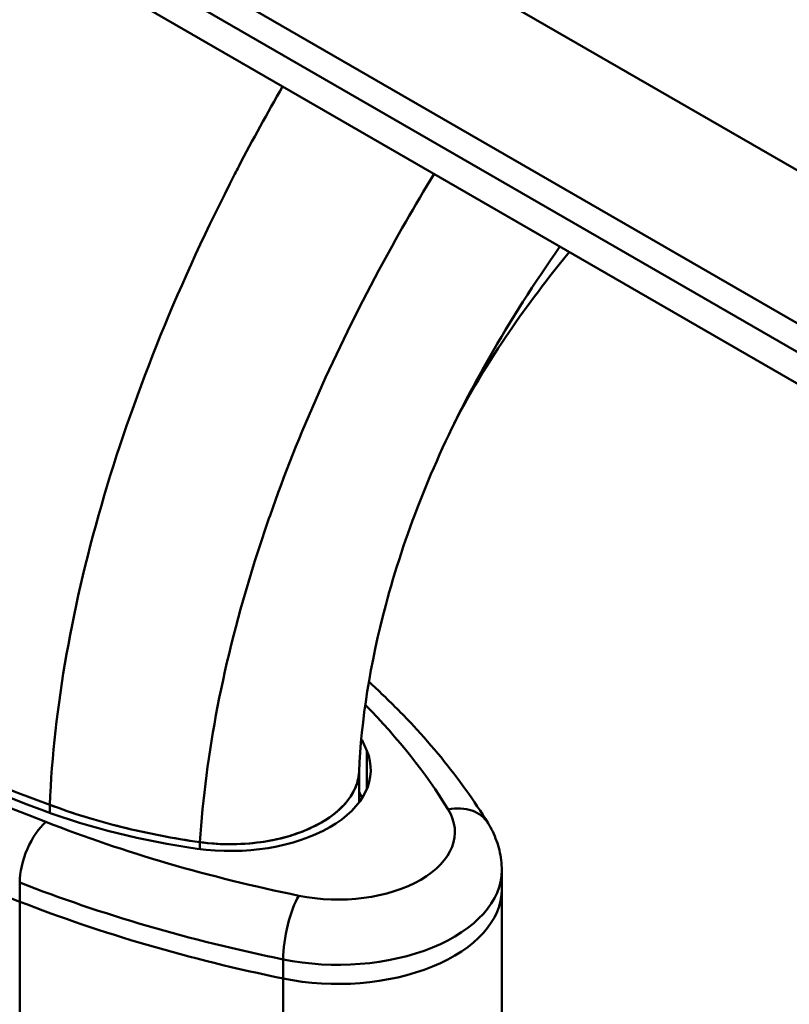
# Model space of a CAD drawing. Units: millimetres. Extents: x 0 to 3360, y 0 to 2376.
# Drawn here: x 2082 to 2148, y 1038 to 1122 of the extents above; entities that cross this region are included whole.
import ezdxf

# ---------------------------------------------------------------- set-up
doc = ezdxf.new("R2010")
doc.units = ezdxf.units.MM
doc.header["$LTSCALE"] = 8
doc.layers.add('Visible Edges(ISO)', color=7, linetype='Continuous', lineweight=50, true_color=0x262659)
doc.layers.add('Visible Tangent Edges(ISO)', color=7, linetype='Continuous', lineweight=50, true_color=0x1a1a3e)

msp = doc.modelspace()

# ---------------------------------------------------------------- linework, layer by layer
at = {"layer": 'Visible Edges(ISO)'}
for p, q in [((1949.208, 1205.823), (2302.762, 1001.699)), ((2111.286, 1057.536), (2111.286, 1054.848)), ((2123.479, 1047.411), (2123.479, 1049.044)), ((2123.479, 689.295), (2123.479, 1047.411))]:
    msp.add_line(p, q, dxfattribs=at)
for centre, major_axis, start_param, end_param in [((2225.869, 1180.745), (-260, 0), 0.573313, 0.997483), ((2250.193, 1189.89), (-300, 0), 0.594066, 0.97673), ((2225.869, 1180.745), (-261, 0), 0.794977, 0.997483), ((2070.167, 1053.382), (43, 0), 0.238878, 0.281273), ((2100.286, 1057.617), (12, 0), 4.473511, 6.522064), ((2100.286, 1057.617), (11, 0), 4.473511, 6.258166), ((2070.167, 1048.483), (43, 0), 0.275101, 0.296816), ((2107.621, 1075.007), (-42, 0), 0.997483, 1.331918), ((2107.621, 1075.007), (-43, 0), 0.997483, 1.331918), ((2109.479, 1047.411), (14, 0), 4.371312, 6.283185), ((2109.479, 1047.411), (14, 0), 4.371312, 6.283185), ((2138.246, 1094.203), (-100, 0), 0.97673, 1.229719), ((2138.246, 1094.203), (100, 0), 4.118323, 4.371312)]:
    msp.add_ellipse(centre, major_axis=major_axis, ratio=0.57735, start_param=start_param, end_param=end_param, dxfattribs=at)
for points, knots in [([(2084.84, 1054.635), (2085.196, 1062.909), (2086.774, 1071.853), (2092.179, 1090.1), (2095.955, 1099.387), (2100.675, 1108.552)], [0, 0, 0, 0, 0.25, 0.25, 0.4945116, 0.4945116, 0.4945116, 0.4945116]), ([(2103.671, 1079.37), (2106.109, 1086.312), (2109.241, 1093.367), (2114.46, 1103.082), (2116.038, 1105.827), (2117.703, 1108.543)], [0.2917131, 0.2917131, 0.2917131, 0.2917131, 0.5, 0.5, 0.5827033, 0.5827033, 0.5827033, 0.5827033]), ([(2120.623, 1089.596), (2121.193, 1090.676), (2121.786, 1091.755), (2124.235, 1096.04), (2126.261, 1099.223), (2128.452, 1102.337)], [0.4535413, 0.4535413, 0.4535413, 0.4535413, 0.5, 0.5, 0.638574, 0.638574, 0.638574, 0.638574]), ([(2129.252, 1101.875), (2128.921, 1101.469), (2128.593, 1101.062), (2126.471, 1098.39), (2124.76, 1096.061), (2121.824, 1091.589), (2120.547, 1089.438), (2119.426, 1087.247)], [2.480067, 2.480067, 2.480067, 2.480067, 2.637007, 2.637007, 3.504482, 3.504482, 4.245262, 4.245262, 4.245262, 4.245262]), ([(2084.84, 1054.635), (2069.398, 1060.391), (2055.018, 1067.096), (2029.024, 1082.104), (2017.41, 1090.406), (2007.44, 1099.322)], [0, 0, 0, 0, 0.5, 0.5, 1, 1, 1, 1]), ([(2120.622, 1089.596), (2117.51, 1083.706), (2115.11, 1077.51), (2112.219, 1066.677), (2111.472, 1061.808), (2111.283, 1057.458)], [0, 0, 0, 0, 2.036774, 2.036774, 3.803443, 3.803443, 3.803443, 3.803443]), ([(2097.684, 1051.447), (2098.146, 1058.908), (2099.705, 1066.947), (2102.723, 1076.594), (2103.184, 1077.98), (2103.671, 1079.37)], [0, 0, 0, 0, 0.25, 0.25, 0.2917131, 0.2917131, 0.2917131, 0.2917131]), ([(2112.124, 1065.144), (2112.545, 1064.762), (2112.958, 1064.376), (2114.257, 1063.135), (2115.114, 1062.267), (2116.757, 1060.502), (2117.541, 1059.605), (2119.036, 1057.783), (2119.745, 1056.858), (2121.087, 1054.983), (2121.719, 1054.032), (2122.31, 1053.07)], [3.3604735, 3.3604735, 3.3604735, 3.3604735, 3.3835224, 3.3835224, 3.4341202, 3.4341202, 3.484718, 3.484718, 3.5353158, 3.5353158, 3.5859136, 3.5859136, 3.5859136, 3.5859136]), ([(2111.281, 1057.458), (2111.258, 1056.933), (2111.124, 1056.409), (2110.372, 1054.859), (2109.393, 1053.893), (2106.737, 1052.36), (2105.063, 1051.794), (2101.447, 1051.209), (2099.508, 1051.19), (2097.684, 1051.447)], [0.1288215, 0.1288215, 0.1288215, 0.1288215, 0.25, 0.25, 0.5, 0.5, 0.75, 0.75, 1, 1, 1, 1]), ([(2097.684, 1051.447), (2096.546, 1051.606), (2095.421, 1051.794), (2093.2, 1052.222), (2092.106, 1052.463), (2089.955, 1052.997), (2088.899, 1053.29), (2086.833, 1053.926), (2085.823, 1054.269), (2084.84, 1054.635)], [0, 0, 0, 0, 0.25, 0.25, 0.5, 0.5, 0.75, 0.75, 1, 1, 1, 1]), ([(2122.31, 1053.07), (2122.454, 1052.837), (2122.587, 1052.595), (2122.83, 1052.094), (2122.939, 1051.836), (2123.13, 1051.305), (2123.211, 1051.032), (2123.344, 1050.477), (2123.394, 1050.193), (2123.462, 1049.621), (2123.479, 1049.333), (2123.479, 1049.044)], [3.5859136, 3.5859136, 3.5859136, 3.5859136, 3.654129, 3.654129, 3.7223445, 3.7223445, 3.7905599, 3.7905599, 3.8587754, 3.8587754, 3.9269908, 3.9269908, 3.9269908, 3.9269908])]:
    msp.add_open_spline(points, degree=3, knots=knots, dxfattribs=at)
at = {"layer": 'Visible Tangent Edges(ISO)'}
for p, q in [((2306.762, 1017.609), (1953.208, 1221.733)), ((1947.551, 1211.935), (2301.105, 1007.811)), ((2301.105, 1005.361), (1947.551, 1209.485)), ((2111.946, 1055.978), (2111.946, 1059.256)), ((2084.84, 1054.635), (2084.84, 1053.951)), ((2097.684, 1051.447), (2097.684, 1050.854)), ((2082.273, 1046.359), (2082.273, 1047.992)), ((2082.273, 688.244), (2082.273, 1046.359)), ((2104.796, 1039.794), (2104.796, 1041.427)), ((2104.796, 681.678), (2104.796, 1039.794))]:
    msp.add_line(p, q, dxfattribs=at)
for centre, major_axis, ratio, start_param, end_param in [((2250.193, 1194.789), (-296, 0), 0.57735, 0.594066, 0.97673), ((2028.433, 1035.701), (96, 0), 0.57735, 0.341077, 0.518473), ((2118.903, 1050.975), (3.408, 2.095), 0.769462, 0, 1.128934), ((2109.479, 1052.31), (10, 0), 0.57735, 4.371312, 6.624263), ((2084.512, 1049.906), (-1.453, -3.727), 0.457022, 3.848, 5.418797), ((2138.246, 1099.102), (-96, 0), 0.57735, 0.97673, 1.229719), ((2109.479, 1049.044), (14, 0), 0.57735, 4.371312, 6.283185), ((2138.246, 1095.836), (100, 0), 0.57735, 4.118323, 4.371312), ((2106.134, 1043.603), (-0.803, -3.919), 0.27312, 3.785305, 5.356101)]:
    msp.add_ellipse(centre, major_axis=major_axis, ratio=ratio, start_param=start_param, end_param=end_param, dxfattribs=at)
msp.add_open_spline([(2100.675, 1108.552), (2100.781, 1108.758), (2100.888, 1108.963), (2102.188, 1111.464), (2103.44, 1113.75), (2104.748, 1116.023)], degree=3, knots=[0.49451162, 0.49451162, 0.49451162, 0.49451162, 0.5, 0.5, 0.56126527, 0.56126527, 0.56126527, 0.56126527], dxfattribs=at)

doc.saveas('drawing.dxf')
